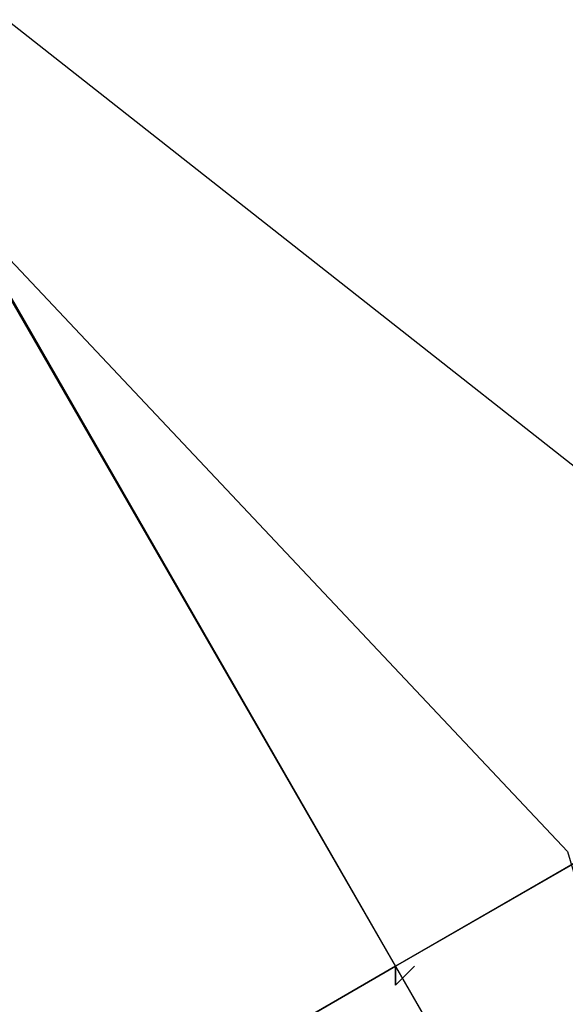
# Model space of a CAD drawing. Units: inches. Extents: x 62 to 237, y -7 to 217.
# Drawn here: x 187 to 187, y 39 to 39 of the extents above; entities that cross this region are included whole.
import ezdxf

# ---------------------------------------------------------------- set-up
doc = ezdxf.new("R2010")
doc.units = ezdxf.units.IN
doc.header["$MEASUREMENT"] = 0
doc.layers.add('Ebene 1', color=7, linetype='Continuous')

# ---------------------------------------------------------------- blocks, each defined once
blk = doc.blocks.new('block 2')
at = {"layer": 'Ebene 1', "color": 73, "lineweight": 25, "true_color": 0xa4c866}
for points in [[(186.519192, 39.484928), (186.559155, 39.415682), (186.599118, 39.346436)], [(186.599118, 39.346436), (186.559155, 39.415682), (186.519192, 39.484928)], [(186.519192, 39.484928), (186.559155, 39.415682), (186.599118, 39.346436)], [(186.519192, 39.484928), (186.559155, 39.415682), (186.599118, 39.346436)], [(186.599118, 39.346436), (186.559155, 39.415682), (186.519192, 39.484928)], [(186.519192, 39.484928), (186.559155, 39.415682), (186.599118, 39.346436)], [(186.599118, 39.346436), (186.559155, 39.415682), (186.519192, 39.484928)], [(186.599118, 39.346436), (186.559155, 39.415682), (186.519192, 39.484928)], [(186.519192, 39.484928), (186.559155, 39.415682), (186.599118, 39.346436)], [(186.519192, 39.484928), (186.559155, 39.415682), (186.599118, 39.346436)], [(186.599118, 39.346436), (186.559155, 39.415682), (186.519192, 39.484928)], [(186.599118, 39.346436), (186.559155, 39.415682), (186.519192, 39.484928)], [(186.519192, 39.484928), (186.559155, 39.415682), (186.599118, 39.346436)], [(186.599118, 39.346436), (186.559155, 39.415682), (186.519192, 39.484928)], [(186.519192, 39.484928), (186.559155, 39.415682), (186.599118, 39.346436)], [(186.519192, 39.484928), (186.559155, 39.415682), (186.599118, 39.346436)], [(186.519192, 39.484928), (186.559155, 39.415682), (186.599118, 39.346436)], [(186.599118, 39.346436), (186.559155, 39.415682), (186.519192, 39.484928)], [(186.519192, 39.484928), (186.559155, 39.415682), (186.599118, 39.346436)], [(186.519192, 39.484928), (186.559155, 39.415682), (186.599118, 39.346436)], [(186.599118, 39.346436), (186.559155, 39.415682), (186.519192, 39.484928)], [(186.519192, 39.484928), (186.559155, 39.415682), (186.599118, 39.346436)], [(186.519192, 39.484928), (186.559155, 39.415682), (186.599118, 39.346436)], [(186.519192, 39.484928), (186.559155, 39.415682), (186.599118, 39.346436)], [(186.599118, 39.346436), (186.559155, 39.415682), (186.519192, 39.484928)], [(186.599118, 39.346436), (186.559155, 39.415682), (186.519192, 39.484928)], [(186.519192, 39.484928), (186.559155, 39.415682), (186.599118, 39.346436)], [(186.599118, 39.346436), (186.559155, 39.415682), (186.519192, 39.484928)], [(186.519192, 39.484928), (186.559155, 39.415682), (186.599118, 39.346436)], [(186.599118, 39.346436), (186.559155, 39.415682), (186.519192, 39.484928)], [(186.519192, 39.484928), (186.559155, 39.415682), (186.599118, 39.346436)], [(186.519192, 39.484928), (186.559155, 39.415682), (186.599118, 39.346436)], [(186.519192, 39.484928), (186.559155, 39.415682), (186.599118, 39.346436)], [(186.519192, 39.484928), (186.559155, 39.415682), (186.599118, 39.346436)], [(186.599118, 39.346436), (186.559155, 39.415682), (186.519192, 39.484928)], [(186.519192, 39.484928), (186.559155, 39.415682), (186.599118, 39.346436)], [(186.599118, 39.346436), (186.559155, 39.415682), (186.519192, 39.484928)], [(186.599118, 39.346436), (186.559155, 39.415682), (186.519192, 39.484928)], [(186.519192, 39.484928), (186.559155, 39.415682), (186.599118, 39.346436)], [(186.519192, 39.484928), (186.559155, 39.415682), (186.599118, 39.346436)], [(186.599118, 39.346436), (186.559155, 39.415682), (186.519192, 39.484928)], [(186.599118, 39.346436), (186.559155, 39.415682), (186.519192, 39.484928)], [(186.519192, 39.484928), (186.559155, 39.415682), (186.599118, 39.346436)], [(186.519192, 39.484928), (186.559155, 39.415682), (186.599118, 39.346436)], [(186.599118, 39.346436), (186.559155, 39.415682), (186.519192, 39.484928)], [(186.599118, 39.346436), (186.559155, 39.415682), (186.519192, 39.484928)], [(186.599118, 39.346436), (186.559155, 39.415682), (186.519192, 39.484928)], [(186.599118, 39.346436), (186.559155, 39.415682), (186.519192, 39.484928)], [(186.519192, 39.484928), (186.559155, 39.415682), (186.599118, 39.346436)], [(186.599118, 39.346436), (186.559155, 39.415682), (186.519192, 39.484928)], [(186.519192, 39.484928), (186.559155, 39.415682), (186.599118, 39.346436)], [(186.599118, 39.346436), (186.559155, 39.415682), (186.519192, 39.484928)], [(186.599118, 39.346436), (186.559155, 39.415682), (186.519192, 39.484928)], [(186.599118, 39.346436), (186.559155, 39.415682), (186.519192, 39.484928)], [(186.599118, 39.346436), (186.559155, 39.415682), (186.519192, 39.484928)], [(186.599118, 39.346436), (186.559155, 39.415682), (186.519192, 39.484928)], [(186.506101, 39.477349), (186.562256, 39.417749), (186.585682, 39.338512)], [(186.628402, 39.455645), (186.559155, 39.415682), (186.489909, 39.375719)], [(186.628402, 39.455645), (186.559155, 39.415682), (186.489909, 39.375719)], [(186.489909, 39.375719), (186.559155, 39.415682), (186.628402, 39.455645)], [(186.489909, 39.375719), (186.559155, 39.415682), (186.628402, 39.455645)], [(186.489909, 39.375719), (186.559155, 39.415682), (186.628402, 39.455645)], [(186.628402, 39.455645), (186.559155, 39.415682), (186.489909, 39.375719)], [(186.628402, 39.455645), (186.559155, 39.415682), (186.489909, 39.375719)], [(186.489909, 39.375719), (186.559155, 39.415682), (186.628402, 39.455645)], [(186.628402, 39.455645), (186.559155, 39.415682), (186.489909, 39.375719)], [(186.489909, 39.375719), (186.559155, 39.415682), (186.628402, 39.455645)], [(186.628402, 39.455645), (186.559155, 39.415682), (186.489909, 39.375719)], [(186.628402, 39.455645), (186.559155, 39.415682), (186.489909, 39.375719)], [(186.628402, 39.455645), (186.559155, 39.415682), (186.489909, 39.375719)], [(186.628402, 39.455645), (186.559155, 39.415682), (186.489909, 39.375719)], [(186.628402, 39.455645), (186.559155, 39.415682), (186.489909, 39.375719)], [(186.489909, 39.375719), (186.559155, 39.415682), (186.628402, 39.455645)], [(186.489909, 39.375719), (186.559155, 39.415682), (186.628402, 39.455645)], [(186.628402, 39.455645), (186.559155, 39.415682), (186.489909, 39.375719)], [(186.628402, 39.455645), (186.559155, 39.415682), (186.489909, 39.375719)], [(186.628402, 39.455645), (186.559155, 39.415682), (186.489909, 39.375719)], [(186.489909, 39.375719), (186.559155, 39.415682), (186.628402, 39.455645)], [(186.489909, 39.375719), (186.559155, 39.415682), (186.628402, 39.455645)], [(186.489909, 39.375719), (186.559155, 39.415682), (186.628402, 39.455645)], [(186.489909, 39.375719), (186.559155, 39.415682), (186.628402, 39.455645)], [(186.628402, 39.455645), (186.559155, 39.415682), (186.489909, 39.375719)], [(186.489909, 39.375719), (186.559155, 39.415682), (186.628402, 39.455645)], [(186.628402, 39.455645), (186.559155, 39.415682), (186.489909, 39.375719)], [(186.489909, 39.375719), (186.559155, 39.415682), (186.628402, 39.455645)], [(186.489909, 39.375719), (186.559155, 39.415682), (186.628402, 39.455645)], [(186.628402, 39.455645), (186.559155, 39.415682), (186.489909, 39.375719)], [(186.628402, 39.455645), (186.559155, 39.415682), (186.489909, 39.375719)], [(186.489909, 39.375719), (186.559155, 39.415682), (186.628402, 39.455645)], [(186.489909, 39.375719), (186.559155, 39.415682), (186.628402, 39.455645)], [(186.489909, 39.375719), (186.559155, 39.415682), (186.628402, 39.455645)], [(186.489909, 39.375719), (186.559155, 39.415682), (186.628402, 39.455645)], [(186.489909, 39.375719), (186.559155, 39.415682), (186.628402, 39.455645)], [(186.628402, 39.455645), (186.559155, 39.415682), (186.489909, 39.375719)], [(186.628402, 39.455645), (186.559155, 39.415682), (186.489909, 39.375719)], [(186.489909, 39.375719), (186.559155, 39.415682), (186.628402, 39.455645)], [(186.628402, 39.455645), (186.559155, 39.415682), (186.489909, 39.375719)], [(186.628402, 39.455645), (186.559155, 39.415682), (186.489909, 39.375719)], [(186.628402, 39.455645), (186.559155, 39.415682), (186.489909, 39.375719)], [(186.628402, 39.455645), (186.559155, 39.415682), (186.489909, 39.375719)], [(186.628402, 39.455645), (186.559155, 39.415682), (186.489909, 39.375719)], [(186.489909, 39.375719), (186.559155, 39.415682), (186.628402, 39.455645)], [(186.489909, 39.375719), (186.559155, 39.415682), (186.628402, 39.455645)], [(186.489909, 39.375719), (186.559155, 39.415682), (186.628402, 39.455645)], [(186.628402, 39.455645), (186.559155, 39.415682), (186.489909, 39.375719)], [(186.628402, 39.455645), (186.559155, 39.415682), (186.489909, 39.375719)], [(186.489909, 39.375719), (186.559155, 39.415682), (186.628402, 39.455645)], [(186.489909, 39.375719), (186.559155, 39.415682), (186.628402, 39.455645)], [(186.489909, 39.375719), (186.559155, 39.415682), (186.628402, 39.455645)], [(186.628402, 39.455645), (186.559155, 39.415682), (186.489909, 39.375719)], [(186.489909, 39.375719), (186.559155, 39.415682), (186.628402, 39.455645)], [(186.628402, 39.455645), (186.559155, 39.415682), (186.489909, 39.375719)], [(186.489909, 39.375719), (186.559155, 39.415682), (186.628402, 39.455645)], [(186.628402, 39.455645), (186.559155, 39.415682), (186.489909, 39.375719)], [(186.489909, 39.375719), (186.559155, 39.415682), (186.628402, 39.455645)], [(186.543308, 39.443243), (186.559155, 39.415682), (186.575003, 39.388121)], [(186.575003, 39.388121), (186.559155, 39.415682), (186.543308, 39.443243)], [(186.543308, 39.443243), (186.559155, 39.415682), (186.575003, 39.388121)], [(186.575003, 39.388121), (186.559155, 39.415682), (186.543308, 39.443243)], [(186.575003, 39.388121), (186.559155, 39.415682), (186.543308, 39.443243)], [(186.575003, 39.388121), (186.559155, 39.415682), (186.543308, 39.443243)], [(186.575003, 39.388121), (186.559155, 39.415682), (186.543308, 39.443243)], [(186.575003, 39.388121), (186.559155, 39.415682), (186.543308, 39.443243)], [(186.543308, 39.443243), (186.559155, 39.415682), (186.575003, 39.388121)], [(186.575003, 39.388121), (186.559155, 39.415682), (186.543308, 39.443243)], [(186.575003, 39.388121), (186.559155, 39.415682), (186.543308, 39.443243)], [(186.575003, 39.388121), (186.559155, 39.415682), (186.543308, 39.443243)], [(186.543308, 39.443243), (186.559155, 39.415682), (186.575003, 39.388121)], [(186.575003, 39.388121), (186.559155, 39.415682), (186.543308, 39.443243)], [(186.575003, 39.388121), (186.559155, 39.415682), (186.543308, 39.443243)], [(186.543308, 39.443243), (186.559155, 39.415682), (186.575003, 39.388121)], [(186.543308, 39.443243), (186.559155, 39.415682), (186.575003, 39.388121)], [(186.543308, 39.443243), (186.559155, 39.415682), (186.575003, 39.388121)], [(186.575003, 39.388121), (186.559155, 39.415682), (186.543308, 39.443243)], [(186.575003, 39.388121), (186.559155, 39.415682), (186.543308, 39.443243)], [(186.543308, 39.443243), (186.559155, 39.415682), (186.575003, 39.388121)], [(186.575003, 39.388121), (186.559155, 39.415682), (186.543308, 39.443243)], [(186.575003, 39.388121), (186.559155, 39.415682), (186.543308, 39.443243)], [(186.543308, 39.443243), (186.559155, 39.415682), (186.575003, 39.388121)], [(186.543308, 39.443243), (186.559155, 39.415682), (186.575003, 39.388121)], [(186.543308, 39.443243), (186.559155, 39.415682), (186.575003, 39.388121)], [(186.543308, 39.443243), (186.559155, 39.415682), (186.575003, 39.388121)], [(186.543308, 39.443243), (186.559155, 39.415682), (186.575003, 39.388121)], [(186.575003, 39.388121), (186.559155, 39.415682), (186.543308, 39.443243)], [(186.575003, 39.388121), (186.559155, 39.415682), (186.543308, 39.443243)], [(186.543308, 39.443243), (186.559155, 39.415682), (186.575003, 39.388121)], [(186.543308, 39.443243), (186.559155, 39.415682), (186.575003, 39.388121)], [(186.575003, 39.388121), (186.559155, 39.415682), (186.543308, 39.443243)], [(186.575003, 39.388121), (186.559155, 39.415682), (186.543308, 39.443243)], [(186.543308, 39.443243), (186.559155, 39.415682), (186.575003, 39.388121)], [(186.543308, 39.443243), (186.559155, 39.415682), (186.575003, 39.388121)], [(186.543308, 39.443243), (186.559155, 39.415682), (186.575003, 39.388121)], [(186.543308, 39.443243), (186.559155, 39.415682), (186.575003, 39.388121)], [(186.575003, 39.388121), (186.559155, 39.415682), (186.543308, 39.443243)], [(186.575003, 39.388121), (186.559155, 39.415682), (186.543308, 39.443243)], [(186.575003, 39.388121), (186.559155, 39.415682), (186.543308, 39.443243)], [(186.543308, 39.443243), (186.559155, 39.415682), (186.575003, 39.388121)], [(186.543308, 39.443243), (186.559155, 39.415682), (186.575003, 39.388121)], [(186.543308, 39.443243), (186.559155, 39.415682), (186.575003, 39.388121)], [(186.543308, 39.443243), (186.559155, 39.415682), (186.575003, 39.388121)], [(186.575003, 39.388121), (186.559155, 39.415682), (186.543308, 39.443243)], [(186.543308, 39.443243), (186.559155, 39.415682), (186.575003, 39.388121)], [(186.575003, 39.388121), (186.559155, 39.415682), (186.543308, 39.443243)], [(186.543308, 39.443243), (186.559155, 39.415682), (186.575003, 39.388121)], [(186.575003, 39.388121), (186.559155, 39.415682), (186.543308, 39.443243)], [(186.543308, 39.443243), (186.559155, 39.415682), (186.575003, 39.388121)], [(186.575003, 39.388121), (186.559155, 39.415682), (186.543308, 39.443243)], [(186.575003, 39.388121), (186.559155, 39.415682), (186.543308, 39.443243)], [(186.543308, 39.443243), (186.559155, 39.415682), (186.575003, 39.388121)], [(186.543308, 39.443243), (186.559155, 39.415682), (186.575003, 39.388121)], [(186.575003, 39.388121), (186.559155, 39.415682), (186.543308, 39.443243)], [(186.586716, 39.431529), (186.559155, 39.415682), (186.53125, 39.39949)], [(186.53125, 39.39949), (186.559155, 39.415682), (186.586716, 39.431529)], [(186.586716, 39.431529), (186.559155, 39.415682), (186.53125, 39.39949)], [(186.53125, 39.39949), (186.559155, 39.415682), (186.586716, 39.431529)], [(186.53125, 39.39949), (186.559155, 39.415682), (186.586716, 39.431529)], [(186.586716, 39.431529), (186.559155, 39.415682), (186.53125, 39.39949)], [(186.53125, 39.39949), (186.559155, 39.415682), (186.586716, 39.431529)], [(186.53125, 39.39949), (186.559155, 39.415682), (186.586716, 39.431529)], [(186.586716, 39.431529), (186.559155, 39.415682), (186.53125, 39.39949)], [(186.586716, 39.431529), (186.559155, 39.415682), (186.53125, 39.39949)], [(186.53125, 39.39949), (186.559155, 39.415682), (186.586716, 39.431529)], [(186.586716, 39.431529), (186.559155, 39.415682), (186.53125, 39.39949)], [(186.586716, 39.431529), (186.559155, 39.415682), (186.53125, 39.39949)], [(186.53125, 39.39949), (186.559155, 39.415682), (186.586716, 39.431529)], [(186.53125, 39.39949), (186.559155, 39.415682), (186.586716, 39.431529)], [(186.53125, 39.39949), (186.559155, 39.415682), (186.586716, 39.431529)], [(186.53125, 39.39949), (186.559155, 39.415682), (186.586716, 39.431529)], [(186.586716, 39.431529), (186.559155, 39.415682), (186.53125, 39.39949)], [(186.53125, 39.39949), (186.559155, 39.415682), (186.586716, 39.431529)], [(186.53125, 39.39949), (186.559155, 39.415682), (186.586716, 39.431529)], [(186.586716, 39.431529), (186.559155, 39.415682), (186.53125, 39.39949)], [(186.586716, 39.431529), (186.559155, 39.415682), (186.53125, 39.39949)], [(186.586716, 39.431529), (186.559155, 39.415682), (186.53125, 39.39949)], [(186.53125, 39.39949), (186.559155, 39.415682), (186.586716, 39.431529)], [(186.53125, 39.39949), (186.559155, 39.415682), (186.586716, 39.431529)], [(186.586716, 39.431529), (186.559155, 39.415682), (186.53125, 39.39949)], [(186.53125, 39.39949), (186.559155, 39.415682), (186.586716, 39.431529)], [(186.586716, 39.431529), (186.559155, 39.415682), (186.53125, 39.39949)], [(186.586716, 39.431529), (186.559155, 39.415682), (186.53125, 39.39949)], [(186.586716, 39.431529), (186.559155, 39.415682), (186.53125, 39.39949)], [(186.53125, 39.39949), (186.559155, 39.415682), (186.586716, 39.431529)], [(186.53125, 39.39949), (186.559155, 39.415682), (186.586716, 39.431529)], [(186.53125, 39.39949), (186.559155, 39.415682), (186.586716, 39.431529)], [(186.586716, 39.431529), (186.559155, 39.415682), (186.53125, 39.39949)], [(186.586716, 39.431529), (186.559155, 39.415682), (186.53125, 39.39949)], [(186.53125, 39.39949), (186.559155, 39.415682), (186.586716, 39.431529)], [(186.586716, 39.431529), (186.559155, 39.415682), (186.53125, 39.39949)], [(186.586716, 39.431529), (186.559155, 39.415682), (186.53125, 39.39949)], [(186.586716, 39.431529), (186.559155, 39.415682), (186.53125, 39.39949)], [(186.53125, 39.39949), (186.559155, 39.415682), (186.586716, 39.431529)], [(186.53125, 39.39949), (186.559155, 39.415682), (186.586716, 39.431529)], [(186.53125, 39.39949), (186.559155, 39.415682), (186.586716, 39.431529)], [(186.53125, 39.39949), (186.559155, 39.415682), (186.586716, 39.431529)], [(186.586716, 39.431529), (186.559155, 39.415682), (186.53125, 39.39949)], [(186.586716, 39.431529), (186.559155, 39.415682), (186.53125, 39.39949)], [(186.53125, 39.39949), (186.559155, 39.415682), (186.586716, 39.431529)], [(186.586716, 39.431529), (186.559155, 39.415682), (186.53125, 39.39949)], [(186.53125, 39.39949), (186.559155, 39.415682), (186.586716, 39.431529)], [(186.53125, 39.39949), (186.559155, 39.415682), (186.586716, 39.431529)], [(186.53125, 39.39949), (186.559155, 39.415682), (186.586716, 39.431529)], [(186.586716, 39.431529), (186.559155, 39.415682), (186.53125, 39.39949)], [(186.586716, 39.431529), (186.559155, 39.415682), (186.53125, 39.39949)], [(186.586716, 39.431529), (186.559155, 39.415682), (186.53125, 39.39949)], [(186.53125, 39.39949), (186.559155, 39.415682), (186.586716, 39.431529)], [(186.53125, 39.39949), (186.559155, 39.415682), (186.586716, 39.431529)], [(186.586716, 39.431529), (186.559155, 39.415682), (186.53125, 39.39949)], [(186.586716, 39.431529), (186.559155, 39.415682), (186.53125, 39.39949)], [(186.586716, 39.431529), (186.559155, 39.415682), (186.53125, 39.39949)]]:
    blk.add_lwpolyline(points, dxfattribs=at)
at = {"layer": 'Ebene 1', "color": 179, "lineweight": 25, "true_color": 0x1a171b}
blk.add_lwpolyline([(186.481985, 39.446343), (186.529183, 39.450822), (186.56639, 39.421539)], dxfattribs=at)
at = {"layer": 'Ebene 1', "color": 73, "lineweight": 25, "true_color": 0xa4c866}
for points, knots in [([(186.574314, 39.516968), (186.536418, 39.494919), (186.523326, 39.445999), (186.54503, 39.407414), (186.567079, 39.369518), (186.616344, 39.356426), (186.654584, 39.378475)], [0, 0, 0, 0, 1, 1, 1, 2, 2, 2, 2]), ([(186.559155, 39.415337), (186.559155, 39.415337), (186.559155, 39.415682), (186.559155, 39.415682), (186.559155, 39.415682), (186.559155, 39.415337), (186.559155, 39.415337), (186.559155, 39.415337), (186.559155, 39.415337), (186.559155, 39.415337)], [0, 0, 0, 0, 1, 1, 1, 2, 2, 2, 3, 3, 3, 3]), ([(186.559155, 39.415337), (186.559155, 39.415337), (186.559155, 39.415682), (186.559155, 39.415682), (186.559155, 39.415682), (186.559155, 39.415337), (186.559155, 39.415337), (186.559155, 39.415337), (186.559155, 39.415337), (186.559155, 39.415337)], [0, 0, 0, 0, 1, 1, 1, 2, 2, 2, 3, 3, 3, 3]), ([(186.5595, 39.415682), (186.5595, 39.415682), (186.559155, 39.415337), (186.559155, 39.415337), (186.559155, 39.415337), (186.5595, 39.415682), (186.5595, 39.415682), (186.5595, 39.415682), (186.5595, 39.415682), (186.5595, 39.415682)], [0, 0, 0, 0, 1, 1, 1, 2, 2, 2, 3, 3, 3, 3]), ([(186.5595, 39.415682), (186.5595, 39.415682), (186.559155, 39.415337), (186.559155, 39.415337), (186.559155, 39.415337), (186.5595, 39.415682), (186.5595, 39.415682), (186.5595, 39.415682), (186.5595, 39.415682), (186.5595, 39.415682)], [0, 0, 0, 0, 1, 1, 1, 2, 2, 2, 3, 3, 3, 3]), ([(186.5595, 39.415682), (186.5595, 39.415682), (186.559155, 39.415337), (186.559155, 39.415337), (186.559155, 39.415337), (186.5595, 39.415682), (186.5595, 39.415682), (186.5595, 39.415682), (186.5595, 39.415682), (186.5595, 39.415682)], [0, 0, 0, 0, 1, 1, 1, 2, 2, 2, 3, 3, 3, 3]), ([(186.5595, 39.415682), (186.5595, 39.415682), (186.559155, 39.415337), (186.559155, 39.415337), (186.559155, 39.415337), (186.5595, 39.415682), (186.5595, 39.415682), (186.5595, 39.415682), (186.5595, 39.415682), (186.5595, 39.415682)], [0, 0, 0, 0, 1, 1, 1, 2, 2, 2, 3, 3, 3, 3]), ([(186.559155, 39.415337), (186.559155, 39.415337), (186.559155, 39.415682), (186.559155, 39.415682), (186.559155, 39.415682), (186.559155, 39.415337), (186.559155, 39.415337), (186.559155, 39.415337), (186.559155, 39.415337), (186.559155, 39.415337)], [0, 0, 0, 0, 1, 1, 1, 2, 2, 2, 3, 3, 3, 3]), ([(186.5595, 39.415682), (186.5595, 39.415682), (186.559155, 39.415337), (186.559155, 39.415337), (186.559155, 39.415337), (186.5595, 39.415682), (186.5595, 39.415682), (186.5595, 39.415682), (186.5595, 39.415682), (186.5595, 39.415682)], [0, 0, 0, 0, 1, 1, 1, 2, 2, 2, 3, 3, 3, 3]), ([(186.559155, 39.415337), (186.559155, 39.415337), (186.559155, 39.415682), (186.559155, 39.415682), (186.559155, 39.415682), (186.559155, 39.415337), (186.559155, 39.415337), (186.559155, 39.415337), (186.559155, 39.415337), (186.559155, 39.415337)], [0, 0, 0, 0, 1, 1, 1, 2, 2, 2, 3, 3, 3, 3]), ([(186.559155, 39.415337), (186.559155, 39.415337), (186.559155, 39.415682), (186.559155, 39.415682), (186.559155, 39.415682), (186.559155, 39.415337), (186.559155, 39.415337), (186.559155, 39.415337), (186.559155, 39.415337), (186.559155, 39.415337)], [0, 0, 0, 0, 1, 1, 1, 2, 2, 2, 3, 3, 3, 3]), ([(186.559155, 39.415337), (186.559155, 39.415337), (186.559155, 39.415682), (186.559155, 39.415682), (186.559155, 39.415682), (186.559155, 39.415337), (186.559155, 39.415337), (186.559155, 39.415337), (186.559155, 39.415337), (186.559155, 39.415337)], [0, 0, 0, 0, 1, 1, 1, 2, 2, 2, 3, 3, 3, 3]), ([(186.5595, 39.415682), (186.5595, 39.415682), (186.559155, 39.415337), (186.559155, 39.415337), (186.559155, 39.415337), (186.5595, 39.415682), (186.5595, 39.415682), (186.5595, 39.415682), (186.5595, 39.415682), (186.5595, 39.415682)], [0, 0, 0, 0, 1, 1, 1, 2, 2, 2, 3, 3, 3, 3]), ([(186.5595, 39.415682), (186.5595, 39.415682), (186.559155, 39.415337), (186.559155, 39.415337), (186.559155, 39.415337), (186.5595, 39.415682), (186.5595, 39.415682), (186.5595, 39.415682), (186.5595, 39.415682), (186.5595, 39.415682)], [0, 0, 0, 0, 1, 1, 1, 2, 2, 2, 3, 3, 3, 3]), ([(186.5595, 39.415682), (186.5595, 39.415682), (186.559155, 39.415337), (186.559155, 39.415337), (186.559155, 39.415337), (186.5595, 39.415682), (186.5595, 39.415682), (186.5595, 39.415682), (186.5595, 39.415682), (186.5595, 39.415682)], [0, 0, 0, 0, 1, 1, 1, 2, 2, 2, 3, 3, 3, 3]), ([(186.559155, 39.415337), (186.559155, 39.415337), (186.559155, 39.415682), (186.559155, 39.415682), (186.559155, 39.415682), (186.559155, 39.415337), (186.559155, 39.415337), (186.559155, 39.415337), (186.559155, 39.415337), (186.559155, 39.415337)], [0, 0, 0, 0, 1, 1, 1, 2, 2, 2, 3, 3, 3, 3]), ([(186.559155, 39.415337), (186.559155, 39.415337), (186.559155, 39.415682), (186.559155, 39.415682), (186.559155, 39.415682), (186.559155, 39.415337), (186.559155, 39.415337), (186.559155, 39.415337), (186.559155, 39.415337), (186.559155, 39.415337)], [0, 0, 0, 0, 1, 1, 1, 2, 2, 2, 3, 3, 3, 3]), ([(186.559155, 39.415337), (186.559155, 39.415337), (186.559155, 39.415682), (186.559155, 39.415682), (186.559155, 39.415682), (186.559155, 39.415337), (186.559155, 39.415337), (186.559155, 39.415337), (186.559155, 39.415337), (186.559155, 39.415337)], [0, 0, 0, 0, 1, 1, 1, 2, 2, 2, 3, 3, 3, 3]), ([(186.5595, 39.415682), (186.5595, 39.415682), (186.559155, 39.415337), (186.559155, 39.415337), (186.559155, 39.415337), (186.5595, 39.415682), (186.5595, 39.415682), (186.5595, 39.415682), (186.5595, 39.415682), (186.5595, 39.415682)], [0, 0, 0, 0, 1, 1, 1, 2, 2, 2, 3, 3, 3, 3]), ([(186.559155, 39.415337), (186.559155, 39.415337), (186.559155, 39.415682), (186.559155, 39.415682), (186.559155, 39.415682), (186.559155, 39.415337), (186.559155, 39.415337), (186.559155, 39.415337), (186.559155, 39.415337), (186.559155, 39.415337)], [0, 0, 0, 0, 1, 1, 1, 2, 2, 2, 3, 3, 3, 3]), ([(186.5595, 39.415682), (186.5595, 39.415682), (186.559155, 39.415337), (186.559155, 39.415337), (186.559155, 39.415337), (186.5595, 39.415682), (186.5595, 39.415682), (186.5595, 39.415682), (186.5595, 39.415682), (186.5595, 39.415682)], [0, 0, 0, 0, 1, 1, 1, 2, 2, 2, 3, 3, 3, 3]), ([(186.559155, 39.415337), (186.559155, 39.415337), (186.559155, 39.415682), (186.559155, 39.415682), (186.559155, 39.415682), (186.559155, 39.415337), (186.559155, 39.415337), (186.559155, 39.415337), (186.559155, 39.415337), (186.559155, 39.415337)], [0, 0, 0, 0, 1, 1, 1, 2, 2, 2, 3, 3, 3, 3]), ([(186.5595, 39.415682), (186.5595, 39.415682), (186.559155, 39.415337), (186.559155, 39.415337), (186.559155, 39.415337), (186.5595, 39.415682), (186.5595, 39.415682), (186.5595, 39.415682), (186.5595, 39.415682), (186.5595, 39.415682)], [0, 0, 0, 0, 1, 1, 1, 2, 2, 2, 3, 3, 3, 3]), ([(186.559155, 39.415337), (186.559155, 39.415337), (186.559155, 39.415682), (186.559155, 39.415682), (186.559155, 39.415682), (186.559155, 39.415337), (186.559155, 39.415337), (186.559155, 39.415337), (186.559155, 39.415337), (186.559155, 39.415337)], [0, 0, 0, 0, 1, 1, 1, 2, 2, 2, 3, 3, 3, 3]), ([(186.5595, 39.415682), (186.5595, 39.415682), (186.559155, 39.415337), (186.559155, 39.415337), (186.559155, 39.415337), (186.5595, 39.415682), (186.5595, 39.415682), (186.5595, 39.415682), (186.5595, 39.415682), (186.5595, 39.415682)], [0, 0, 0, 0, 1, 1, 1, 2, 2, 2, 3, 3, 3, 3]), ([(186.5595, 39.415682), (186.5595, 39.415682), (186.559155, 39.415337), (186.559155, 39.415337), (186.559155, 39.415337), (186.5595, 39.415682), (186.5595, 39.415682), (186.5595, 39.415682), (186.5595, 39.415682), (186.5595, 39.415682)], [0, 0, 0, 0, 1, 1, 1, 2, 2, 2, 3, 3, 3, 3]), ([(186.5595, 39.415682), (186.5595, 39.415682), (186.559155, 39.415337), (186.559155, 39.415337), (186.559155, 39.415337), (186.5595, 39.415682), (186.5595, 39.415682), (186.5595, 39.415682), (186.5595, 39.415682), (186.5595, 39.415682)], [0, 0, 0, 0, 1, 1, 1, 2, 2, 2, 3, 3, 3, 3]), ([(186.5595, 39.415682), (186.5595, 39.415682), (186.559155, 39.415337), (186.559155, 39.415337), (186.559155, 39.415337), (186.5595, 39.415682), (186.5595, 39.415682), (186.5595, 39.415682), (186.5595, 39.415682), (186.5595, 39.415682)], [0, 0, 0, 0, 1, 1, 1, 2, 2, 2, 3, 3, 3, 3]), ([(186.559155, 39.415337), (186.559155, 39.415337), (186.559155, 39.415682), (186.559155, 39.415682), (186.559155, 39.415682), (186.559155, 39.415337), (186.559155, 39.415337), (186.559155, 39.415337), (186.559155, 39.415337), (186.559155, 39.415337)], [0, 0, 0, 0, 1, 1, 1, 2, 2, 2, 3, 3, 3, 3]), ([(186.559155, 39.415337), (186.559155, 39.415337), (186.559155, 39.415682), (186.559155, 39.415682), (186.559155, 39.415682), (186.559155, 39.415337), (186.559155, 39.415337), (186.559155, 39.415337), (186.559155, 39.415337), (186.559155, 39.415337)], [0, 0, 0, 0, 1, 1, 1, 2, 2, 2, 3, 3, 3, 3]), ([(186.559155, 39.415337), (186.559155, 39.415337), (186.559155, 39.415682), (186.559155, 39.415682), (186.559155, 39.415682), (186.559155, 39.415337), (186.559155, 39.415337), (186.559155, 39.415337), (186.559155, 39.415337), (186.559155, 39.415337)], [0, 0, 0, 0, 1, 1, 1, 2, 2, 2, 3, 3, 3, 3]), ([(186.5595, 39.415682), (186.5595, 39.415682), (186.559155, 39.415337), (186.559155, 39.415337), (186.559155, 39.415337), (186.5595, 39.415682), (186.5595, 39.415682), (186.5595, 39.415682), (186.5595, 39.415682), (186.5595, 39.415682)], [0, 0, 0, 0, 1, 1, 1, 2, 2, 2, 3, 3, 3, 3]), ([(186.5595, 39.415682), (186.5595, 39.415682), (186.559155, 39.415337), (186.559155, 39.415337), (186.559155, 39.415337), (186.5595, 39.415682), (186.5595, 39.415682), (186.5595, 39.415682), (186.5595, 39.415682), (186.5595, 39.415682)], [0, 0, 0, 0, 1, 1, 1, 2, 2, 2, 3, 3, 3, 3]), ([(186.5595, 39.415682), (186.5595, 39.415682), (186.559155, 39.415337), (186.559155, 39.415337), (186.559155, 39.415337), (186.5595, 39.415682), (186.5595, 39.415682), (186.5595, 39.415682), (186.5595, 39.415682), (186.5595, 39.415682)], [0, 0, 0, 0, 1, 1, 1, 2, 2, 2, 3, 3, 3, 3]), ([(186.559155, 39.415337), (186.559155, 39.415337), (186.559155, 39.415682), (186.559155, 39.415682), (186.559155, 39.415682), (186.559155, 39.415337), (186.559155, 39.415337), (186.559155, 39.415337), (186.559155, 39.415337), (186.559155, 39.415337)], [0, 0, 0, 0, 1, 1, 1, 2, 2, 2, 3, 3, 3, 3]), ([(186.5595, 39.415682), (186.5595, 39.415682), (186.559155, 39.415337), (186.559155, 39.415337), (186.559155, 39.415337), (186.5595, 39.415682), (186.5595, 39.415682), (186.5595, 39.415682), (186.5595, 39.415682), (186.5595, 39.415682)], [0, 0, 0, 0, 1, 1, 1, 2, 2, 2, 3, 3, 3, 3]), ([(186.5595, 39.415682), (186.5595, 39.415682), (186.559155, 39.415337), (186.559155, 39.415337), (186.559155, 39.415337), (186.5595, 39.415682), (186.5595, 39.415682), (186.5595, 39.415682), (186.5595, 39.415682), (186.5595, 39.415682)], [0, 0, 0, 0, 1, 1, 1, 2, 2, 2, 3, 3, 3, 3]), ([(186.5595, 39.415682), (186.5595, 39.415682), (186.559155, 39.415337), (186.559155, 39.415337), (186.559155, 39.415337), (186.5595, 39.415682), (186.5595, 39.415682), (186.5595, 39.415682), (186.5595, 39.415682), (186.5595, 39.415682)], [0, 0, 0, 0, 1, 1, 1, 2, 2, 2, 3, 3, 3, 3]), ([(186.559155, 39.415337), (186.559155, 39.415337), (186.559155, 39.415682), (186.559155, 39.415682), (186.559155, 39.415682), (186.559155, 39.415337), (186.559155, 39.415337), (186.559155, 39.415337), (186.559155, 39.415337), (186.559155, 39.415337)], [0, 0, 0, 0, 1, 1, 1, 2, 2, 2, 3, 3, 3, 3]), ([(186.5595, 39.415682), (186.5595, 39.415682), (186.559155, 39.415337), (186.559155, 39.415337), (186.559155, 39.415337), (186.5595, 39.415682), (186.5595, 39.415682), (186.5595, 39.415682), (186.5595, 39.415682), (186.5595, 39.415682)], [0, 0, 0, 0, 1, 1, 1, 2, 2, 2, 3, 3, 3, 3]), ([(186.559155, 39.415337), (186.559155, 39.415337), (186.559155, 39.415682), (186.559155, 39.415682), (186.559155, 39.415682), (186.559155, 39.415337), (186.559155, 39.415337), (186.559155, 39.415337), (186.559155, 39.415337), (186.559155, 39.415337)], [0, 0, 0, 0, 1, 1, 1, 2, 2, 2, 3, 3, 3, 3]), ([(186.559155, 39.415337), (186.559155, 39.415337), (186.559155, 39.415682), (186.559155, 39.415682), (186.559155, 39.415682), (186.559155, 39.415337), (186.559155, 39.415337), (186.559155, 39.415337), (186.559155, 39.415337), (186.559155, 39.415337)], [0, 0, 0, 0, 1, 1, 1, 2, 2, 2, 3, 3, 3, 3]), ([(186.559155, 39.415337), (186.559155, 39.415337), (186.559155, 39.415682), (186.559155, 39.415682), (186.559155, 39.415682), (186.559155, 39.415337), (186.559155, 39.415337), (186.559155, 39.415337), (186.559155, 39.415337), (186.559155, 39.415337)], [0, 0, 0, 0, 1, 1, 1, 2, 2, 2, 3, 3, 3, 3]), ([(186.559155, 39.415337), (186.559155, 39.415337), (186.559155, 39.415682), (186.559155, 39.415682), (186.559155, 39.415682), (186.559155, 39.415337), (186.559155, 39.415337), (186.559155, 39.415337), (186.559155, 39.415337), (186.559155, 39.415337)], [0, 0, 0, 0, 1, 1, 1, 2, 2, 2, 3, 3, 3, 3]), ([(186.559155, 39.415337), (186.559155, 39.415337), (186.559155, 39.415682), (186.559155, 39.415682), (186.559155, 39.415682), (186.559155, 39.415337), (186.559155, 39.415337), (186.559155, 39.415337), (186.559155, 39.415337), (186.559155, 39.415337)], [0, 0, 0, 0, 1, 1, 1, 2, 2, 2, 3, 3, 3, 3]), ([(186.5595, 39.415682), (186.5595, 39.415682), (186.559155, 39.415337), (186.559155, 39.415337), (186.559155, 39.415337), (186.5595, 39.415682), (186.5595, 39.415682), (186.5595, 39.415682), (186.5595, 39.415682), (186.5595, 39.415682)], [0, 0, 0, 0, 1, 1, 1, 2, 2, 2, 3, 3, 3, 3]), ([(186.5595, 39.415682), (186.5595, 39.415682), (186.559155, 39.415337), (186.559155, 39.415337), (186.559155, 39.415337), (186.5595, 39.415682), (186.5595, 39.415682), (186.5595, 39.415682), (186.5595, 39.415682), (186.5595, 39.415682)], [0, 0, 0, 0, 1, 1, 1, 2, 2, 2, 3, 3, 3, 3]), ([(186.5595, 39.415682), (186.5595, 39.415682), (186.559155, 39.415337), (186.559155, 39.415337), (186.559155, 39.415337), (186.5595, 39.415682), (186.5595, 39.415682), (186.5595, 39.415682), (186.5595, 39.415682), (186.5595, 39.415682)], [0, 0, 0, 0, 1, 1, 1, 2, 2, 2, 3, 3, 3, 3]), ([(186.559155, 39.415337), (186.559155, 39.415337), (186.559155, 39.415682), (186.559155, 39.415682), (186.559155, 39.415682), (186.559155, 39.415337), (186.559155, 39.415337), (186.559155, 39.415337), (186.559155, 39.415337), (186.559155, 39.415337)], [0, 0, 0, 0, 1, 1, 1, 2, 2, 2, 3, 3, 3, 3]), ([(186.5595, 39.415682), (186.5595, 39.415682), (186.559155, 39.415337), (186.559155, 39.415337), (186.559155, 39.415337), (186.5595, 39.415682), (186.5595, 39.415682), (186.5595, 39.415682), (186.5595, 39.415682), (186.5595, 39.415682)], [0, 0, 0, 0, 1, 1, 1, 2, 2, 2, 3, 3, 3, 3]), ([(186.559155, 39.415337), (186.559155, 39.415337), (186.559155, 39.415682), (186.559155, 39.415682), (186.559155, 39.415682), (186.559155, 39.415337), (186.559155, 39.415337), (186.559155, 39.415337), (186.559155, 39.415337), (186.559155, 39.415337)], [0, 0, 0, 0, 1, 1, 1, 2, 2, 2, 3, 3, 3, 3]), ([(186.5595, 39.415682), (186.5595, 39.415682), (186.559155, 39.415337), (186.559155, 39.415337), (186.559155, 39.415337), (186.5595, 39.415682), (186.5595, 39.415682), (186.5595, 39.415682), (186.5595, 39.415682), (186.5595, 39.415682)], [0, 0, 0, 0, 1, 1, 1, 2, 2, 2, 3, 3, 3, 3]), ([(186.559155, 39.415337), (186.559155, 39.415337), (186.559155, 39.415682), (186.559155, 39.415682), (186.559155, 39.415682), (186.559155, 39.415337), (186.559155, 39.415337), (186.559155, 39.415337), (186.559155, 39.415337), (186.559155, 39.415337)], [0, 0, 0, 0, 1, 1, 1, 2, 2, 2, 3, 3, 3, 3]), ([(186.559155, 39.415337), (186.559155, 39.415337), (186.559155, 39.415682), (186.559155, 39.415682), (186.559155, 39.415682), (186.559155, 39.415337), (186.559155, 39.415337), (186.559155, 39.415337), (186.559155, 39.415337), (186.559155, 39.415337)], [0, 0, 0, 0, 1, 1, 1, 2, 2, 2, 3, 3, 3, 3]), ([(186.5595, 39.415682), (186.5595, 39.415682), (186.559155, 39.415337), (186.559155, 39.415337), (186.559155, 39.415337), (186.5595, 39.415682), (186.5595, 39.415682), (186.5595, 39.415682), (186.5595, 39.415682), (186.5595, 39.415682)], [0, 0, 0, 0, 1, 1, 1, 2, 2, 2, 3, 3, 3, 3]), ([(186.5595, 39.415682), (186.5595, 39.415682), (186.559155, 39.415337), (186.559155, 39.415337), (186.559155, 39.415337), (186.5595, 39.415682), (186.5595, 39.415682), (186.5595, 39.415682), (186.5595, 39.415682), (186.5595, 39.415682)], [0, 0, 0, 0, 1, 1, 1, 2, 2, 2, 3, 3, 3, 3]), ([(186.5595, 39.415682), (186.5595, 39.415682), (186.559155, 39.415337), (186.559155, 39.415337), (186.559155, 39.415337), (186.5595, 39.415682), (186.5595, 39.415682), (186.5595, 39.415682), (186.5595, 39.415682), (186.5595, 39.415682)], [0, 0, 0, 0, 1, 1, 1, 2, 2, 2, 3, 3, 3, 3]), ([(186.559155, 39.415337), (186.559155, 39.415337), (186.559155, 39.415682), (186.559155, 39.415682), (186.559155, 39.415682), (186.559155, 39.415337), (186.559155, 39.415337), (186.559155, 39.415337), (186.559155, 39.415337), (186.559155, 39.415337)], [0, 0, 0, 0, 1, 1, 1, 2, 2, 2, 3, 3, 3, 3]), ([(186.5595, 39.415682), (186.5595, 39.415682), (186.559155, 39.415337), (186.559155, 39.415337), (186.559155, 39.415337), (186.5595, 39.415682), (186.5595, 39.415682), (186.5595, 39.415682), (186.5595, 39.415682), (186.5595, 39.415682)], [0, 0, 0, 0, 1, 1, 1, 2, 2, 2, 3, 3, 3, 3]), ([(186.559155, 39.415337), (186.559155, 39.415337), (186.559155, 39.415682), (186.559155, 39.415682), (186.559155, 39.415682), (186.559155, 39.415337), (186.559155, 39.415337), (186.559155, 39.415337), (186.559155, 39.415337), (186.559155, 39.415337)], [0, 0, 0, 0, 1, 1, 1, 2, 2, 2, 3, 3, 3, 3]), ([(186.559155, 39.415337), (186.559155, 39.415337), (186.559155, 39.415682), (186.559155, 39.415682), (186.559155, 39.415682), (186.559155, 39.415337), (186.559155, 39.415337), (186.559155, 39.415337), (186.559155, 39.415337), (186.559155, 39.415337)], [0, 0, 0, 0, 1, 1, 1, 2, 2, 2, 3, 3, 3, 3]), ([(186.5595, 39.415682), (186.5595, 39.415682), (186.559155, 39.415337), (186.559155, 39.415337), (186.559155, 39.415337), (186.5595, 39.415682), (186.5595, 39.415682), (186.5595, 39.415682), (186.5595, 39.415682), (186.5595, 39.415682)], [0, 0, 0, 0, 1, 1, 1, 2, 2, 2, 3, 3, 3, 3]), ([(186.5595, 39.415682), (186.5595, 39.415682), (186.559155, 39.415337), (186.559155, 39.415337), (186.559155, 39.415337), (186.5595, 39.415682), (186.5595, 39.415682), (186.5595, 39.415682), (186.5595, 39.415682), (186.5595, 39.415682)], [0, 0, 0, 0, 1, 1, 1, 2, 2, 2, 3, 3, 3, 3]), ([(186.5595, 39.415682), (186.5595, 39.415682), (186.559155, 39.415337), (186.559155, 39.415337), (186.559155, 39.415337), (186.5595, 39.415682), (186.5595, 39.415682), (186.5595, 39.415682), (186.5595, 39.415682), (186.5595, 39.415682)], [0, 0, 0, 0, 1, 1, 1, 2, 2, 2, 3, 3, 3, 3]), ([(186.5595, 39.415682), (186.5595, 39.415682), (186.559155, 39.415337), (186.559155, 39.415337), (186.559155, 39.415337), (186.5595, 39.415682), (186.5595, 39.415682), (186.5595, 39.415682), (186.5595, 39.415682), (186.5595, 39.415682)], [0, 0, 0, 0, 1, 1, 1, 2, 2, 2, 3, 3, 3, 3]), ([(186.5595, 39.415682), (186.5595, 39.415682), (186.559155, 39.415337), (186.559155, 39.415337), (186.559155, 39.415337), (186.5595, 39.415682), (186.5595, 39.415682), (186.5595, 39.415682), (186.5595, 39.415682), (186.5595, 39.415682)], [0, 0, 0, 0, 1, 1, 1, 2, 2, 2, 3, 3, 3, 3]), ([(186.5595, 39.415682), (186.5595, 39.415682), (186.559155, 39.415337), (186.559155, 39.415337), (186.559155, 39.415337), (186.5595, 39.415682), (186.5595, 39.415682), (186.5595, 39.415682), (186.5595, 39.415682), (186.5595, 39.415682)], [0, 0, 0, 0, 1, 1, 1, 2, 2, 2, 3, 3, 3, 3]), ([(186.5595, 39.415682), (186.5595, 39.415682), (186.559155, 39.415337), (186.559155, 39.415337), (186.559155, 39.415337), (186.5595, 39.415682), (186.5595, 39.415682), (186.5595, 39.415682), (186.5595, 39.415682), (186.5595, 39.415682)], [0, 0, 0, 0, 1, 1, 1, 2, 2, 2, 3, 3, 3, 3]), ([(186.559155, 39.415337), (186.559155, 39.415337), (186.559155, 39.415682), (186.559155, 39.415682), (186.559155, 39.415682), (186.559155, 39.415337), (186.559155, 39.415337), (186.559155, 39.415337), (186.559155, 39.415337), (186.559155, 39.415337)], [0, 0, 0, 0, 1, 1, 1, 2, 2, 2, 3, 3, 3, 3]), ([(186.5595, 39.415682), (186.5595, 39.415682), (186.559155, 39.415337), (186.559155, 39.415337), (186.559155, 39.415337), (186.5595, 39.415682), (186.5595, 39.415682), (186.5595, 39.415682), (186.5595, 39.415682), (186.5595, 39.415682)], [0, 0, 0, 0, 1, 1, 1, 2, 2, 2, 3, 3, 3, 3]), ([(186.5595, 39.415682), (186.5595, 39.415682), (186.559155, 39.415337), (186.559155, 39.415337), (186.559155, 39.415337), (186.5595, 39.415682), (186.5595, 39.415682), (186.5595, 39.415682), (186.5595, 39.415682), (186.5595, 39.415682)], [0, 0, 0, 0, 1, 1, 1, 2, 2, 2, 3, 3, 3, 3]), ([(186.5595, 39.415682), (186.5595, 39.415682), (186.559155, 39.415337), (186.559155, 39.415337), (186.559155, 39.415337), (186.5595, 39.415682), (186.5595, 39.415682), (186.5595, 39.415682), (186.5595, 39.415682), (186.5595, 39.415682)], [0, 0, 0, 0, 1, 1, 1, 2, 2, 2, 3, 3, 3, 3]), ([(186.5595, 39.415682), (186.5595, 39.415682), (186.559155, 39.415337), (186.559155, 39.415337), (186.559155, 39.415337), (186.5595, 39.415682), (186.5595, 39.415682), (186.5595, 39.415682), (186.5595, 39.415682), (186.5595, 39.415682)], [0, 0, 0, 0, 1, 1, 1, 2, 2, 2, 3, 3, 3, 3]), ([(186.559155, 39.415337), (186.559155, 39.415337), (186.559155, 39.415682), (186.559155, 39.415682), (186.559155, 39.415682), (186.559155, 39.415337), (186.559155, 39.415337), (186.559155, 39.415337), (186.559155, 39.415337), (186.559155, 39.415337)], [0, 0, 0, 0, 1, 1, 1, 2, 2, 2, 3, 3, 3, 3]), ([(186.559155, 39.415337), (186.559155, 39.415337), (186.559155, 39.415682), (186.559155, 39.415682), (186.559155, 39.415682), (186.559155, 39.415337), (186.559155, 39.415337), (186.559155, 39.415337), (186.559155, 39.415337), (186.559155, 39.415337)], [0, 0, 0, 0, 1, 1, 1, 2, 2, 2, 3, 3, 3, 3]), ([(186.5595, 39.415682), (186.5595, 39.415682), (186.559155, 39.415337), (186.559155, 39.415337), (186.559155, 39.415337), (186.5595, 39.415682), (186.5595, 39.415682), (186.5595, 39.415682), (186.5595, 39.415682), (186.5595, 39.415682)], [0, 0, 0, 0, 1, 1, 1, 2, 2, 2, 3, 3, 3, 3]), ([(186.559155, 39.415337), (186.559155, 39.415337), (186.559155, 39.415682), (186.559155, 39.415682), (186.559155, 39.415682), (186.559155, 39.415337), (186.559155, 39.415337), (186.559155, 39.415337), (186.559155, 39.415337), (186.559155, 39.415337)], [0, 0, 0, 0, 1, 1, 1, 2, 2, 2, 3, 3, 3, 3]), ([(186.5595, 39.415682), (186.5595, 39.415682), (186.559155, 39.415337), (186.559155, 39.415337), (186.559155, 39.415337), (186.5595, 39.415682), (186.5595, 39.415682), (186.5595, 39.415682), (186.5595, 39.415682), (186.5595, 39.415682)], [0, 0, 0, 0, 1, 1, 1, 2, 2, 2, 3, 3, 3, 3]), ([(186.5595, 39.415682), (186.5595, 39.415682), (186.559155, 39.415337), (186.559155, 39.415337), (186.559155, 39.415337), (186.5595, 39.415682), (186.5595, 39.415682), (186.5595, 39.415682), (186.5595, 39.415682), (186.5595, 39.415682)], [0, 0, 0, 0, 1, 1, 1, 2, 2, 2, 3, 3, 3, 3]), ([(186.559155, 39.415337), (186.559155, 39.415337), (186.559155, 39.415682), (186.559155, 39.415682), (186.559155, 39.415682), (186.559155, 39.415337), (186.559155, 39.415337), (186.559155, 39.415337), (186.559155, 39.415337), (186.559155, 39.415337)], [0, 0, 0, 0, 1, 1, 1, 2, 2, 2, 3, 3, 3, 3]), ([(186.559155, 39.415337), (186.559155, 39.415337), (186.559155, 39.415682), (186.559155, 39.415682), (186.559155, 39.415682), (186.559155, 39.415337), (186.559155, 39.415337), (186.559155, 39.415337), (186.559155, 39.415337), (186.559155, 39.415337)], [0, 0, 0, 0, 1, 1, 1, 2, 2, 2, 3, 3, 3, 3]), ([(186.559155, 39.415337), (186.559155, 39.415337), (186.559155, 39.415682), (186.559155, 39.415682), (186.559155, 39.415682), (186.559155, 39.415337), (186.559155, 39.415337), (186.559155, 39.415337), (186.559155, 39.415337), (186.559155, 39.415337)], [0, 0, 0, 0, 1, 1, 1, 2, 2, 2, 3, 3, 3, 3]), ([(186.5595, 39.415682), (186.5595, 39.415682), (186.559155, 39.415337), (186.559155, 39.415337), (186.559155, 39.415337), (186.5595, 39.415682), (186.5595, 39.415682), (186.5595, 39.415682), (186.5595, 39.415682), (186.5595, 39.415682)], [0, 0, 0, 0, 1, 1, 1, 2, 2, 2, 3, 3, 3, 3]), ([(186.559155, 39.415337), (186.559155, 39.415337), (186.559155, 39.415682), (186.559155, 39.415682), (186.559155, 39.415682), (186.559155, 39.415337), (186.559155, 39.415337), (186.559155, 39.415337), (186.559155, 39.415337), (186.559155, 39.415337)], [0, 0, 0, 0, 1, 1, 1, 2, 2, 2, 3, 3, 3, 3]), ([(186.559155, 39.415337), (186.559155, 39.415337), (186.559155, 39.415682), (186.559155, 39.415682), (186.559155, 39.415682), (186.559155, 39.415337), (186.559155, 39.415337), (186.559155, 39.415337), (186.559155, 39.415337), (186.559155, 39.415337)], [0, 0, 0, 0, 1, 1, 1, 2, 2, 2, 3, 3, 3, 3]), ([(186.5595, 39.415682), (186.5595, 39.415682), (186.559155, 39.415337), (186.559155, 39.415337), (186.559155, 39.415337), (186.5595, 39.415682), (186.5595, 39.415682), (186.5595, 39.415682), (186.5595, 39.415682), (186.5595, 39.415682)], [0, 0, 0, 0, 1, 1, 1, 2, 2, 2, 3, 3, 3, 3]), ([(186.5595, 39.415682), (186.5595, 39.415682), (186.559155, 39.415337), (186.559155, 39.415337), (186.559155, 39.415337), (186.5595, 39.415682), (186.5595, 39.415682), (186.5595, 39.415682), (186.5595, 39.415682), (186.5595, 39.415682)], [0, 0, 0, 0, 1, 1, 1, 2, 2, 2, 3, 3, 3, 3]), ([(186.559155, 39.415337), (186.559155, 39.415337), (186.559155, 39.415682), (186.559155, 39.415682), (186.559155, 39.415682), (186.559155, 39.415337), (186.559155, 39.415337), (186.559155, 39.415337), (186.559155, 39.415337), (186.559155, 39.415337)], [0, 0, 0, 0, 1, 1, 1, 2, 2, 2, 3, 3, 3, 3]), ([(186.559155, 39.415337), (186.559155, 39.415337), (186.559155, 39.415682), (186.559155, 39.415682), (186.559155, 39.415682), (186.559155, 39.415337), (186.559155, 39.415337), (186.559155, 39.415337), (186.559155, 39.415337), (186.559155, 39.415337)], [0, 0, 0, 0, 1, 1, 1, 2, 2, 2, 3, 3, 3, 3]), ([(186.5595, 39.415682), (186.5595, 39.415682), (186.559155, 39.415337), (186.559155, 39.415337), (186.559155, 39.415337), (186.5595, 39.415682), (186.5595, 39.415682), (186.5595, 39.415682), (186.5595, 39.415682), (186.5595, 39.415682)], [0, 0, 0, 0, 1, 1, 1, 2, 2, 2, 3, 3, 3, 3]), ([(186.559155, 39.415337), (186.559155, 39.415337), (186.559155, 39.415682), (186.559155, 39.415682), (186.559155, 39.415682), (186.559155, 39.415337), (186.559155, 39.415337), (186.559155, 39.415337), (186.559155, 39.415337), (186.559155, 39.415337)], [0, 0, 0, 0, 1, 1, 1, 2, 2, 2, 3, 3, 3, 3]), ([(186.559155, 39.415337), (186.559155, 39.415337), (186.559155, 39.415682), (186.559155, 39.415682), (186.559155, 39.415682), (186.559155, 39.415337), (186.559155, 39.415337), (186.559155, 39.415337), (186.559155, 39.415337), (186.559155, 39.415337)], [0, 0, 0, 0, 1, 1, 1, 2, 2, 2, 3, 3, 3, 3]), ([(186.559155, 39.415337), (186.559155, 39.415337), (186.559155, 39.415682), (186.559155, 39.415682), (186.559155, 39.415682), (186.559155, 39.415337), (186.559155, 39.415337), (186.559155, 39.415337), (186.559155, 39.415337), (186.559155, 39.415337)], [0, 0, 0, 0, 1, 1, 1, 2, 2, 2, 3, 3, 3, 3]), ([(186.559155, 39.415337), (186.559155, 39.415337), (186.559155, 39.415682), (186.559155, 39.415682), (186.559155, 39.415682), (186.559155, 39.415337), (186.559155, 39.415337), (186.559155, 39.415337), (186.559155, 39.415337), (186.559155, 39.415337)], [0, 0, 0, 0, 1, 1, 1, 2, 2, 2, 3, 3, 3, 3]), ([(186.559155, 39.415337), (186.559155, 39.415337), (186.559155, 39.415682), (186.559155, 39.415682), (186.559155, 39.415682), (186.559155, 39.415337), (186.559155, 39.415337), (186.559155, 39.415337), (186.559155, 39.415337), (186.559155, 39.415337)], [0, 0, 0, 0, 1, 1, 1, 2, 2, 2, 3, 3, 3, 3]), ([(186.559155, 39.415337), (186.559155, 39.415337), (186.559155, 39.415682), (186.559155, 39.415682), (186.559155, 39.415682), (186.559155, 39.415337), (186.559155, 39.415337), (186.559155, 39.415337), (186.559155, 39.415337), (186.559155, 39.415337)], [0, 0, 0, 0, 1, 1, 1, 2, 2, 2, 3, 3, 3, 3]), ([(186.5595, 39.415682), (186.5595, 39.415682), (186.559155, 39.415337), (186.559155, 39.415337), (186.559155, 39.415337), (186.5595, 39.415682), (186.5595, 39.415682), (186.5595, 39.415682), (186.5595, 39.415682), (186.5595, 39.415682)], [0, 0, 0, 0, 1, 1, 1, 2, 2, 2, 3, 3, 3, 3]), ([(186.559155, 39.415337), (186.559155, 39.415337), (186.559155, 39.415682), (186.559155, 39.415682), (186.559155, 39.415682), (186.559155, 39.415337), (186.559155, 39.415337), (186.559155, 39.415337), (186.559155, 39.415337), (186.559155, 39.415337)], [0, 0, 0, 0, 1, 1, 1, 2, 2, 2, 3, 3, 3, 3]), ([(186.5595, 39.415682), (186.5595, 39.415682), (186.559155, 39.415337), (186.559155, 39.415337), (186.559155, 39.415337), (186.5595, 39.415682), (186.5595, 39.415682), (186.5595, 39.415682), (186.5595, 39.415682), (186.5595, 39.415682)], [0, 0, 0, 0, 1, 1, 1, 2, 2, 2, 3, 3, 3, 3]), ([(186.5595, 39.415682), (186.5595, 39.415682), (186.559155, 39.415337), (186.559155, 39.415337), (186.559155, 39.415337), (186.5595, 39.415682), (186.5595, 39.415682), (186.5595, 39.415682), (186.5595, 39.415682), (186.5595, 39.415682)], [0, 0, 0, 0, 1, 1, 1, 2, 2, 2, 3, 3, 3, 3]), ([(186.559155, 39.415337), (186.559155, 39.415337), (186.559155, 39.415682), (186.559155, 39.415682), (186.559155, 39.415682), (186.559155, 39.415337), (186.559155, 39.415337), (186.559155, 39.415337), (186.559155, 39.415337), (186.559155, 39.415337)], [0, 0, 0, 0, 1, 1, 1, 2, 2, 2, 3, 3, 3, 3]), ([(186.5595, 39.415682), (186.5595, 39.415682), (186.559155, 39.415337), (186.559155, 39.415337), (186.559155, 39.415337), (186.5595, 39.415682), (186.5595, 39.415682), (186.5595, 39.415682), (186.5595, 39.415682), (186.5595, 39.415682)], [0, 0, 0, 0, 1, 1, 1, 2, 2, 2, 3, 3, 3, 3]), ([(186.559155, 39.415337), (186.559155, 39.415337), (186.559155, 39.415682), (186.559155, 39.415682), (186.559155, 39.415682), (186.559155, 39.415337), (186.559155, 39.415337), (186.559155, 39.415337), (186.559155, 39.415337), (186.559155, 39.415337)], [0, 0, 0, 0, 1, 1, 1, 2, 2, 2, 3, 3, 3, 3]), ([(186.559155, 39.415337), (186.559155, 39.415337), (186.559155, 39.415682), (186.559155, 39.415682), (186.559155, 39.415682), (186.559155, 39.415337), (186.559155, 39.415337), (186.559155, 39.415337), (186.559155, 39.415337), (186.559155, 39.415337)], [0, 0, 0, 0, 1, 1, 1, 2, 2, 2, 3, 3, 3, 3]), ([(186.559155, 39.415337), (186.559155, 39.415337), (186.559155, 39.415682), (186.559155, 39.415682), (186.559155, 39.415682), (186.559155, 39.415337), (186.559155, 39.415337), (186.559155, 39.415337), (186.559155, 39.415337), (186.559155, 39.415337)], [0, 0, 0, 0, 1, 1, 1, 2, 2, 2, 3, 3, 3, 3]), ([(186.5595, 39.415682), (186.5595, 39.415682), (186.559155, 39.415337), (186.559155, 39.415337), (186.559155, 39.415337), (186.5595, 39.415682), (186.5595, 39.415682), (186.5595, 39.415682), (186.5595, 39.415682), (186.5595, 39.415682)], [0, 0, 0, 0, 1, 1, 1, 2, 2, 2, 3, 3, 3, 3]), ([(186.5595, 39.415682), (186.5595, 39.415682), (186.559155, 39.415337), (186.559155, 39.415337), (186.559155, 39.415337), (186.5595, 39.415682), (186.5595, 39.415682), (186.5595, 39.415682), (186.5595, 39.415682), (186.5595, 39.415682)], [0, 0, 0, 0, 1, 1, 1, 2, 2, 2, 3, 3, 3, 3]), ([(186.5595, 39.415682), (186.5595, 39.415682), (186.559155, 39.415337), (186.559155, 39.415337), (186.559155, 39.415337), (186.5595, 39.415682), (186.5595, 39.415682), (186.5595, 39.415682), (186.5595, 39.415682), (186.5595, 39.415682)], [0, 0, 0, 0, 1, 1, 1, 2, 2, 2, 3, 3, 3, 3]), ([(186.5595, 39.415682), (186.5595, 39.415682), (186.559155, 39.415337), (186.559155, 39.415337), (186.559155, 39.415337), (186.5595, 39.415682), (186.5595, 39.415682), (186.5595, 39.415682), (186.5595, 39.415682), (186.5595, 39.415682)], [0, 0, 0, 0, 1, 1, 1, 2, 2, 2, 3, 3, 3, 3]), ([(186.5595, 39.415682), (186.5595, 39.415682), (186.559155, 39.415337), (186.559155, 39.415337), (186.559155, 39.415337), (186.5595, 39.415682), (186.5595, 39.415682), (186.5595, 39.415682), (186.5595, 39.415682), (186.5595, 39.415682)], [0, 0, 0, 0, 1, 1, 1, 2, 2, 2, 3, 3, 3, 3]), ([(186.559155, 39.415337), (186.559155, 39.415337), (186.559155, 39.415682), (186.559155, 39.415682), (186.559155, 39.415682), (186.559155, 39.415337), (186.559155, 39.415337), (186.559155, 39.415337), (186.559155, 39.415337), (186.559155, 39.415337)], [0, 0, 0, 0, 1, 1, 1, 2, 2, 2, 3, 3, 3, 3]), ([(186.559155, 39.415337), (186.559155, 39.415337), (186.559155, 39.415682), (186.559155, 39.415682), (186.559155, 39.415682), (186.559155, 39.415337), (186.559155, 39.415337), (186.559155, 39.415337), (186.559155, 39.415337), (186.559155, 39.415337)], [0, 0, 0, 0, 1, 1, 1, 2, 2, 2, 3, 3, 3, 3]), ([(186.559155, 39.415337), (186.559155, 39.415337), (186.559155, 39.415682), (186.559155, 39.415682), (186.559155, 39.415682), (186.559155, 39.415337), (186.559155, 39.415337), (186.559155, 39.415337), (186.559155, 39.415337), (186.559155, 39.415337)], [0, 0, 0, 0, 1, 1, 1, 2, 2, 2, 3, 3, 3, 3]), ([(186.559155, 39.415337), (186.559155, 39.415337), (186.559155, 39.415682), (186.559155, 39.415682), (186.559155, 39.415682), (186.559155, 39.415337), (186.559155, 39.415337), (186.559155, 39.415337), (186.559155, 39.415337), (186.559155, 39.415337)], [0, 0, 0, 0, 1, 1, 1, 2, 2, 2, 3, 3, 3, 3]), ([(186.559155, 39.415337), (186.559155, 39.415337), (186.559155, 39.415682), (186.559155, 39.415682), (186.559155, 39.415682), (186.559155, 39.415337), (186.559155, 39.415337), (186.559155, 39.415337), (186.559155, 39.415337), (186.559155, 39.415337)], [0, 0, 0, 0, 1, 1, 1, 2, 2, 2, 3, 3, 3, 3])]:
    blk.add_open_spline(points, degree=3, knots=knots, dxfattribs=at)

msp = doc.modelspace()

# ---------------------------------------------------------------- block references
at = {"layer": 'Ebene 1'}
msp.add_blockref('block 2', (0, 0), dxfattribs=at)

doc.saveas('drawing.dxf')
